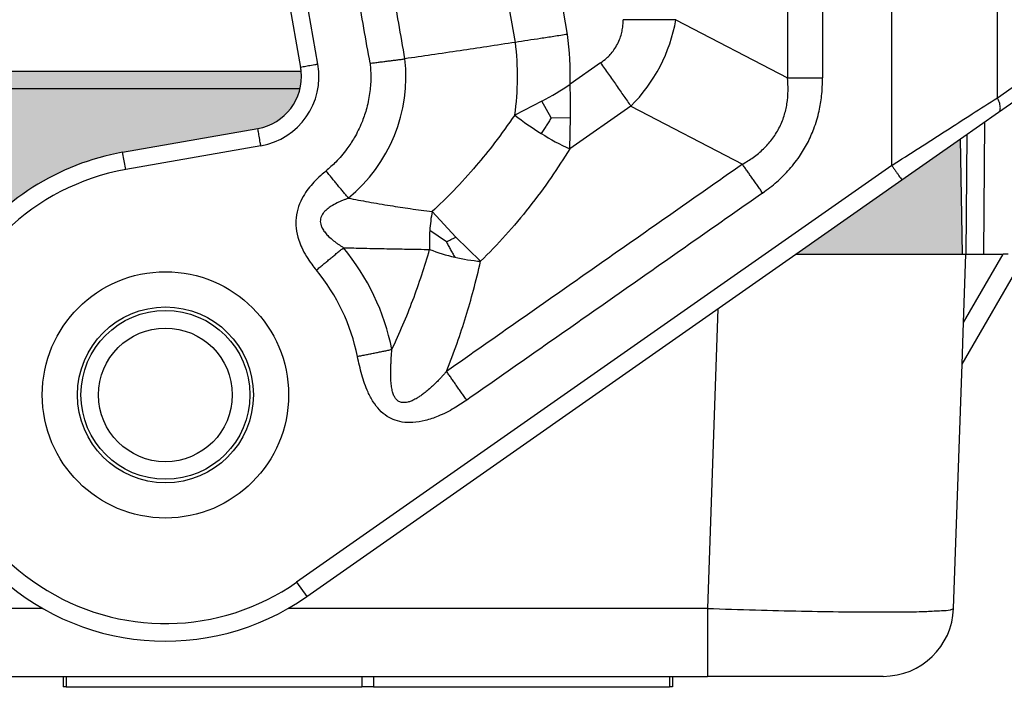
# Model space of a CAD drawing. Units: millimetres. Extents: x 384 to 681, y -489 to -279.
# Drawn here: x 513 to 541, y -392 to -372 of the extents above; entities that cross this region are included whole.
import ezdxf

# ---------------------------------------------------------------- set-up
doc = ezdxf.new("R2010")
doc.units = ezdxf.units.MM
doc.layers.add('1', color=7, linetype='Continuous')
doc.styles.add('CONVERTER_13', font='simplex.shx', dxfattribs={"width": 0.95})
doc.dimstyles.new('ME10_DIM_11', dxfattribs={"dimtxt": 3, "dimasz": 3, "dimexe": 1, "dimexo": 0.5, "dimgap": 2, "dimtad": 0, "dimtih": 1, "dimtoh": 1, "dimdsep": 46, "dimtxsty": 'CONVERTER_13', "dimsah": 1, "dimcen": 0.09, "dimclrd": 2, "dimclre": 2, "dimclrt": 4, "dimadec": 0, "dimazin": 0, "dimtfac": 1, "dimtdec": 4, "dimtix": 1, "dimtmove": 0, "dimatfit": 3, "dimfxl": 1, "dimtolj": 1, "dimtzin": 0, "dimarcsym": 0})

# ---------------------------------------------------------------- blocks, each defined once
blk = doc.blocks.new('*D2')
at = {"layer": '1', "color": 2, "linetype": 'Continuous'}
for p, q in [((424.3581298741207, -383.6541244107021), (424.3581298741207, -412.11417532108)), ((562.4514391192702, -383.6541244107021), (562.4514391192702, -412.11417532108)), ((424.3581298741207, -411.11417532108), (488.2547844966954, -411.11417532108)), ((498.5547844966954, -411.11417532108), (562.4514391192702, -411.11417532108))]:
    blk.add_line(p, q, dxfattribs=at)
at = {"layer": '1', "color": 2}
for points in [[(427.3581298741207, -410.7192178283178), (427.3581298741207, -411.5091328138421), (424.3581298741207, -411.11417532108)], [(559.4514391192702, -411.5091328138421), (559.4514391192702, -410.7192178283178), (562.4514391192702, -411.11417532108)]]:
    blk.add_solid(points, dxfattribs=at)
at = {"layer": '1', "color": 4, "insert": (490.2547844966954, -412.61417532108), "char_height": 3, "attachment_point": 7, "rotation": 0.00013888888888888892, "line_spacing_factor": 0.60024009603842, "style": 'CONVERTER_13'}
blk.add_mtext('138', dxfattribs=at)

msp = doc.modelspace()

# ---------------------------------------------------------------- hatches: boundary and pattern name
at = {"layer": '1', "linetype": 'Continuous'}
h = msp.add_hatch(color=7, dxfattribs=at)
edge = h.paths.add_edge_path()
edge.add_line((520.0295327499462, -375.5589398497999), (516.1892472531072, -376.2360857965161))
edge.add_arc((517.4047844967772, -383.129740067605), 7.000000000003663, 100.0000000000074, 145.1500954214954)
edge.add_line((511.6602218501982, -379.1297400676571), (511.0776574972661, -379.1297400676571))
edge.add_line((511.0776574972661, -379.1297400676571), (510.817889413938, -379.1297400676571))
edge.add_line((510.817889413938, -379.1297400676571), (510.2207841266652, -379.1297400676571))
edge.add_line((510.2207841266652, -379.1297400676571), (509.7543759966952, -379.1297400676571))
edge.add_line((509.7543759966952, -379.1297400676571), (508.8374756970111, -373.929740067657))
edge.add_line((508.8374756970111, -373.929740067657), (521.2613404844722, -373.929740067657))
edge.add_arc((519.7690604834461, -374.0817282202821), 1.499999999999436, -80.00000000000858, 5.815500027014878, ccw=False)
msp.add_hatch(color=7, dxfattribs=at).paths.add_polyline_path([(540.0547847466951, -379.1297400676571), (538.959051556787, -379.1297400676571), (537.2047847466952, -379.1297400676571), (536.4194138195191, -379.1297400676571), (536.1511441595701, -379.1297400676571), (535.3215040930152, -379.1297400676571), (538.3338775604491, -377.0204534578571), (539.9976323216952, -375.8554798323011)])

# ---------------------------------------------------------------- linework, layer by layer
at = {"color": 2, "linetype": 'Continuous'}
for p, q in [((538.0470893422732, -376.610877435713), (538.0470893422732, -357.929740067607)), ((541.0470893422732, -374.685306705636), (541.0470893422732, -357.929740067607)), ((527.3496612761571, -373.1111441040098), (525.8731377090241, -364.737362841485)), ((528.8327508666002, -372.8840074104379), (527.453822258333, -365.0637146638179)), ((521.7386759894712, -373.7344318649481), (520.7114591246361, -367.908795534601)), ((520.219055248129, -367.995619623434), (521.2462721129641, -373.8212559537821)), ((531.9131145157032, -372.4664186760221), (535.0829871943561, -374.1165499469741)), ((541.0470893422732, -374.685306705636), (543.1547844968602, -373.209482670147)), ((529.7734791702292, -373.6951467424559), (528.9087643459131, -374.300626580843)), ((541.0838775604491, -375.0948827277811), (543.191572715036, -373.6190586922911)), ((508.8374756970111, -373.929740067657), (521.2613404844722, -373.929740067657)), ((508.923825342659, -374.4194532431509), (521.2305466479131, -374.4194532431509)), ((528.1053347122772, -374.7833938139801), (527.3320424264891, -375.178284494447)), ((528.3671975455732, -375.257520530762), (528.1053347122772, -374.7833938139801)), ((530.6338438247562, -374.9238748088901), (528.8952205954531, -376.1412719001528)), ((530.6338438247562, -374.9238748088901), (533.8037164987381, -376.5740060774091)), ((539.9976323216952, -375.8554798323011), (541.0838775604491, -375.0948827277811)), ((528.3671975455732, -375.257520530762), (528.9171676600661, -375.242621656969)), ((528.8952205954531, -376.1412719001528), (528.9171676600661, -375.242621656969)), ((540.686106120788, -375.3734052883162), (540.653768345036, -379.1297400676571)), ((516.1892472531072, -376.2360857965161), (520.0295327499462, -375.5589398497999)), ((540.183500804291, -375.7253333196709), (540.1547847466952, -379.1297400676571)), ((520.1163568387801, -376.0513437263061), (516.2760713419402, -376.728489673022)), ((538.3338775604491, -377.0204534578571), (539.9976323216952, -375.8554798323011)), ((540.0547847466951, -379.1297400676571), (539.9976323216952, -375.8554798323011)), ((516.2760713419402, -376.728489673022), (516.1892472531072, -376.2360857965161)), ((538.0470893422732, -376.610877435713), (521.1330313330561, -388.4542283554801)), ((535.3215040930152, -379.1297400676571), (538.3338775604491, -377.0204534578571)), ((525.6567511657472, -378.6446340983731), (524.9848447325642, -377.9214146915901)), ((525.3890610197291, -378.780047442628), (524.916916116573, -378.457164695294)), ((526.3631722803141, -379.3341787703481), (525.6567511657472, -378.6446340983731)), ((521.4198195512311, -388.8638043776251), (535.3215040930152, -379.1297400676571)), ((535.3215040930152, -379.1297400676571), (536.1511441595701, -379.1297400676571)), ((536.1511441595701, -379.1297400676571), (536.4194138195191, -379.1297400676571)), ((536.4194138195191, -379.1297400676571), (537.2047847466952, -379.1297400676571)), ((537.2047847466952, -379.1297400676571), (538.959051556787, -379.1297400676571)), ((538.959051556787, -379.1297400676571), (540.0547847466951, -379.1297400676571)), ((540.0454586360581, -382.260430262298), (541.8528965187602, -379.129740562276)), ((540.0547847466951, -379.1297400676571), (540.1547847466952, -379.1297400676571)), ((540.0869644284342, -381.0718598791031), (540.1547847466952, -379.1297400676571)), ((540.0869644284342, -381.0718598791031), (541.2082062904351, -379.1297400676571)), ((540.1547847466952, -379.1297400676571), (540.653768345036, -379.1297400676571)), ((540.653768345036, -379.1297400676571), (541.2082062904351, -379.1297400676571)), ((541.35505368599, -379.1297400676571), (541.2082062904351, -379.1297400676571)), ((533.1048477509651, -380.6818595479801), (532.807403828084, -389.199539061062)), ((540.0454586360581, -382.260430262298), (540.0869644284342, -381.0718598791031)), ((539.8031396172182, -389.199539061062), (540.0454586360581, -382.260430262298)), ((521.1330313330561, -388.4542283554801), (521.4198195512311, -388.8638043776251)), ((513.9180180608071, -389.199539061062), (472.8915509325832, -389.199539061062)), ((532.807403828084, -389.199539061062), (520.8915509327421, -389.199539061062)), ((532.807403828084, -389.199539061062), (532.807403828084, -391.1297400676559)), ((454.0021656653062, -391.1297400676559), (514.4967847466951, -391.1297400676571)), ((514.4967847466951, -391.1297400676571), (514.4967847466951, -391.429740067657)), ((514.4967847466951, -391.1297400676571), (514.580658424112, -391.1297400676571)), ((514.580658424112, -391.1297400676571), (514.580658424112, -391.429740067657)), ((514.580658424112, -391.1297400676571), (522.9895321015292, -391.1297400676571)), ((522.9895321015292, -391.1297400676571), (522.9895321015292, -391.429740067657)), ((522.9895321015292, -391.1297400676571), (523.3200346109052, -391.1297400676571)), ((523.3200346109052, -391.1297400676571), (523.3200346109052, -391.429740067657)), ((523.3200346109052, -391.1297400676571), (531.7288165101531, -391.1297400676571)), ((531.7288165101531, -391.1297400676571), (531.7288165101531, -391.429740067657)), ((531.7288165101531, -391.1297400676571), (531.8127847466951, -391.1297400676571)), ((531.8127847466951, -391.1297400676571), (531.8127847466951, -391.429740067657)), ((531.8127847466951, -391.1297400676571), (532.807403828084, -391.1297400676559)), ((537.8043579631801, -391.1297400676571), (532.807403828084, -391.1297400676559)), ((514.580658424112, -391.429740067657), (514.4967847466951, -391.429740067657)), ((514.580658424112, -391.429740067657), (522.9895321015292, -391.429740067657)), ((523.3200346109052, -391.429740067657), (522.9895321015292, -391.429740067657)), ((523.3200346109052, -391.429740067657), (531.7288165101531, -391.429740067657)), ((531.8127847466951, -391.429740067657), (531.7288165101531, -391.429740067657))]:
    msp.add_line(p, q, dxfattribs=at)
for centre, radius in [((517.4047844966981, -383.129740067655), 3.500000000002956), ((517.4047844966981, -383.129740067655), 2.500000000002956), ((517.4047844966951, -383.1297400676571), 2.400000000000091), ((517.4047844966951, -383.1297400676571), 1.900000000000091)]:
    msp.add_circle(centre, radius, dxfattribs=at)
for centre, radius, start, end in [((527.3649357518341, -371.660487823188), 4.619031782491369, 315.0484263062016, 349.951573693791), ((519.7774251270382, -374.0802504182101), 9.133998116007042, 358.6174893835763, 7.52541611599026), ((519.7774027475491, -374.0802487828311), 7.634020114107556, 351.7302046447806, 7.29312121504865), ((519.7690604834461, -374.0817282202821), 1.999999999999578, 280.0000000000073, 10.00000000000163), ((519.7690604834461, -374.081728220281), 1.500000000000143, 5.81550002697169, 9.9999999999449), ((519.7774058038112, -374.0798903272581), 4.464103645325189, 309.2542481120651, 6.45540180659685), ((519.7690604834461, -374.0817282202821), 1.499999999999436, 279.9999999999914, 5.81550002701489), ((522.8504817256071, -365.1282515865111), 10.99250887396373, 298.5574340439589, 303.4444528692242), ((532.273671916791, -368.85793865163), 8.022871904264447, 231.9795484966368, 238.5486953904511), ((532.3177329117332, -368.884386604857), 8.023464011521552, 238.181732791009, 244.7503680570224), ((517.4047844967772, -383.129740067605), 7.000000000003663, 100.0000000000074, 145.1500954214954), ((517.4047844966901, -383.1297400676359), 6.500000000019234, 99.999999999208, 305.0000000007811), ((529.3489105600522, -378.7469231010448), 4.441456369337581, 169.2884698411754, 176.2593951627472), ((529.3483908447351, -378.7550997052042), 4.441478755602666, 176.1537029314132, 183.1245864935911), ((517.4047844967092, -383.1297400676671), 6.99999999998357, 145.1500954207601, 305.0000000007374), ((517.404784496691, -383.1297400676409), 6.564101615227704, 11.33701819029146, 39.57238352557149), ((526.7983729253692, -374.1222943203518), 5.226597739256122, 248.8612252129266, 257.045443829048), ((526.8219006462562, -374.1271940453331), 5.227152345230983, 256.7820751441251, 264.9653172236611), ((517.404784496691, -383.1297400676409), 5.564101615227211, 11.33701819032776, 39.57238352553568), ((537.8043581169482, -389.129740226888), 1.999999840769141, 269.9999955948697, 358.0000044051158)]:
    msp.add_arc(centre, radius, start, end, dxfattribs=at)
for points, knots in [([(535.0829876376752, -362.893841541846), (535.0829876122698, -363.8290651607882), (535.0829875464588, -365.6995123986721), (535.0829875123553, -368.5051874184688), (535.0829873247992, -371.3108666012359), (535.0829872428371, -373.1813221650615), (535.0829871943561, -374.1165499469741)], [0, 0, 0, 0, 2.805670856826511, 5.611341713652111, 8.41702505939009, 11.22270840512813, 11.22270840512813, 11.22270840512813, 11.22270840512813]), ([(536.0829879768692, -362.8938395921331), (536.0829879111856, -363.8290635360272), (536.0829877948183, -365.6995114238156), (536.082987332308, -368.5051790962287), (536.0829879166298, -371.3108426093725), (536.0829881142063, -373.1812821786224), (536.0829882204941, -374.1165019632471)], [0, 0, 0, 0, 2.805671831682512, 5.611343663365025, 8.417003017239594, 11.2226623711141, 11.2226623711141, 11.2226623711141, 11.2226623711141]), ([(524.2132055606232, -373.577992057012), (524.0940187358572, -372.9020497877106), (523.8556450715566, -371.5501652517111), (523.497438385413, -369.5186732777929), (523.1385852316932, -367.4835161829528), (522.8989190028773, -366.1243013397581), (522.7790858810811, -365.4446939194631)], [0, 0, 0, 0, 2.059109286957976, 4.118218573917132, 6.188492953121483, 8.258767332326727, 8.258767332326727, 8.258767332326727, 8.258767332326727]), ([(523.2218378663592, -373.7062865492291), (523.1037608198764, -373.0379003231404), (522.8676067416703, -371.7011278683555), (522.511102311168, -369.684839287631), (522.1538285378851, -367.6571553483616), (521.9141282597466, -366.2979465150752), (521.7942781280692, -365.6183420971289)], [0, 0, 0, 0, 2.036207518434308, 4.072415036870172, 6.142689416075244, 8.212963795278183, 8.212963795278183, 8.212963795278183, 8.212963795278183]), ([(529.7734791702292, -373.6951467424559), (529.8308887538697, -373.6520021533415), (529.9280411628431, -373.5789899236736), (530.0530338413897, -373.4526566694797), (530.1593457597492, -373.3210673197047), (530.254909677073, -373.1649156768412), (530.3280171200265, -372.9970466968159), (530.3748273053509, -372.8344934131223), (530.4066187667911, -372.6596329214563), (530.4107017202772, -372.5381867497401), (530.4131145157032, -372.4664186760221)], [0, 0, 0, 0, 0.215119486790591, 0.3640398830494475, 0.5318407822980487, 0.7216679803361117, 0.9114166856314666, 1.079292280541523, 1.22818663102777, 1.443288677531627, 1.443288677531627, 1.443288677531627, 1.443288677531627]), ([(531.9131145157032, -372.4664186760221), (531.8558434561611, -372.4664186760221), (531.7390471034412, -372.4664186760221), (531.5608203538621, -372.4664186760222), (531.3769104585067, -372.4664186760219), (531.1884512190732, -372.4664186760218), (530.9966458156894, -372.4664186760218), (530.8027398495003, -372.466418676022), (530.6079954416534, -372.4664186760218), (530.4780275946164, -372.466418676022), (530.4131145157032, -372.4664186760221)], [0, 0, 0, 0, 0.1718131786262802, 0.3503890581602036, 0.534680248736322, 0.7235428646933997, 0.9157667764600319, 1.110096458888393, 1.305260763260435, 1.5, 1.5, 1.5, 1.5]), ([(528.8327508666002, -372.8840074104379), (528.7030315502298, -372.9039850254304), (528.4469422744446, -372.9434244176386), (528.0705861228051, -373.0011447806168), (527.7059463909659, -373.0569068171445), (527.4676725060355, -373.0931792582528), (527.3496612761571, -373.1111441040098)], [0, 0, 0, 0, 0.3937459183529227, 0.777325297429662, 1.142269760739462, 1.500382128393232, 1.500382128393232, 1.500382128393232, 1.500382128393232]), ([(527.3496612761571, -373.1111441040098), (527.080808215789, -373.1519307148745), (526.5582853567507, -373.2312005304404), (525.7626079223862, -373.3504209547962), (524.9860288404436, -373.465620008366), (524.4630245882063, -373.5416672299071), (524.2132055606232, -373.577992057012)], [0, 0, 0, 0, 0.8157875642861836, 1.585504171223513, 2.413677891871898, 3.171015892617288, 3.171015892617288, 3.171015892617288, 3.171015892617288]), ([(521.7386759894712, -373.7344318649481), (521.7079228161689, -373.7398544791435), (521.6475057288654, -373.7505076417306), (521.5573942812683, -373.7663967212122), (521.4720867478508, -373.7814387410117), (521.392406169043, -373.7954885768943), (521.3183829911377, -373.8085408603568), (521.2703090723554, -373.817017589307), (521.2462721129641, -373.8212559537821)], [0, 0, 0, 0, 0.0936827717134954, 0.1840473547811582, 0.2745046857767277, 0.3535533905933043, 0.4267766952966932, 0.5000000000010469, 0.5000000000010469, 0.5000000000010469, 0.5000000000010469]), ([(523.2218378663592, -373.7062865492291), (523.2323513680375, -373.848713661232), (523.2533822075097, -374.1336200513963), (523.2145294431756, -374.5785127907797), (523.1265540532692, -375.0008870012256), (522.9798641271711, -375.4242548556072), (522.7959866562396, -375.7984060507316), (522.5474684220865, -376.1748279163933), (522.278700092608, -376.4933164393514), (522.0621831846861, -376.6818422887999), (521.9687516994411, -376.7631950491281)], [0, 0, 0, 0, 0.4278452448985865, 0.8558471927644365, 1.334687915648821, 1.718710859868184, 2.197322751761578, 2.580879076804695, 3.070070262090652, 3.441404689604511, 3.441404689604511, 3.441404689604511, 3.441404689604511]), ([(523.2218378663592, -373.7062865492291), (523.264681356179, -373.7003029177759), (523.3504611985938, -373.6883227002534), (523.479164507628, -373.6716252524539), (523.6073829131692, -373.6555434153441), (523.7342575705884, -373.6399791343933), (523.8589223472824, -373.6247036970864), (523.9805379295576, -373.6094755768383), (524.0983337938255, -373.5942055828373), (524.1754102027303, -373.5833266707384), (524.2132055606232, -373.577992057012)], [0, 0, 0, 0, 0.1297772380985273, 0.2598357607956732, 0.3893410192291278, 0.5174462773406566, 0.643312824873987, 0.7661321676878381, 0.8851424785650452, 0.999651570951494, 0.999651570951494, 0.999651570951494, 0.999651570951494]), ([(529.7734791702292, -373.6951467424559), (529.8107117827049, -373.7483204237489), (529.8852582772488, -373.8547838513414), (529.996959080701, -374.0143091311429), (530.1081789737747, -374.1731475997468), (530.2181940335206, -374.3302653880345), (530.326289812472, -374.4846421592814), (530.4317761948596, -374.6352923260269), (530.5340028587457, -374.7812871322915), (530.600994494518, -374.8769611033877), (530.6338438247562, -374.9238748088901)], [0, 0, 0, 0, 0.1947392367400513, 0.3899035411119747, 0.584233223540557, 0.7764571353077228, 0.9653197512640095, 1.14961094183998, 1.328186821374623, 1.500000000000874, 1.500000000000874, 1.500000000000874, 1.500000000000874]), ([(533.8037164987381, -376.5740060774091), (533.9062889322684, -376.5126360918908), (534.119342865034, -376.3851640401851), (534.4011601098043, -376.1498618995377), (534.651512570622, -375.8721890155799), (534.8520423323694, -375.5580041259182), (534.9943847883679, -375.2135169330462), (535.0782329992027, -374.8491903446708), (535.1093312725588, -374.4833854381147), (535.0915488219757, -374.2357686596828), (535.0829871943561, -374.1165499469741)], [0, 0, 0, 0, 0.3582102125686514, 0.7440410135246576, 1.096171304421068, 1.476243921988264, 1.856276053888985, 2.208441999539664, 2.594219742824984, 2.952417710479808, 2.952417710479808, 2.952417710479808, 2.952417710479808]), ([(534.3772551147172, -377.393185830728), (534.5160828882857, -377.2894545965849), (534.7712246417627, -377.098814275303), (535.1214364947168, -376.7510992565528), (535.4147656935578, -376.3841820543603), (535.6588533273438, -375.9779877850617), (535.8515795647601, -375.5450477420778), (535.9838790996633, -375.0943294853594), (536.0678269118821, -374.6080300673565), (536.0776455320049, -374.2897115454407), (536.0829882204941, -374.1165019632471)], [0, 0, 0, 0, 0.5192853881695272, 0.9543579466383635, 1.47658795014432, 1.924504628524744, 2.372387342563897, 2.894643172413161, 3.329659090551565, 3.848916726703449, 3.848916726703449, 3.848916726703449, 3.848916726703449]), ([(535.0829871943561, -374.1165499469741), (535.1211679393186, -374.1165488319048), (535.1990322537658, -374.1165465449715), (535.3178502083949, -374.1165403955474), (535.4404569318143, -374.1165331119762), (535.566096554898, -374.1165250927191), (535.6939669561896, -374.116517192838), (535.8232377335191, -374.1165101855271), (535.9530674713808, -374.1165045617627), (536.0397127908426, -374.1165028238946), (536.0829882204941, -374.1165019632471)], [0, 0, 0, 0, 0.1145422349329396, 0.2335929434356721, 0.3564538643429636, 0.4823624058427853, 0.6105118134534427, 0.7400650689475337, 0.8701747384001444, 1.000001027376652, 1.000001027376652, 1.000001027376652, 1.000001027376652]), ([(528.9171676600661, -375.242621656969), (528.9171340393208, -375.164871294701), (528.9170665290084, -375.008783653397), (528.9150160717268, -374.7738392115172), (528.9121480196056, -374.5375925430491), (528.9098931869544, -374.3796814017568), (528.9087643459131, -374.300626580843)], [0, 0, 0, 0, 0.2332501778574491, 0.468261099251694, 0.7048540726229452, 0.9420426086605564, 0.9420426086605564, 0.9420426086605564, 0.9420426086605564]), ([(538.0470893422732, -376.610877435713), (538.3048767965902, -376.4454147744747), (538.8173501116806, -376.116480215892), (539.5785422943327, -375.6279037865355), (540.3207547943064, -375.1515094665337), (540.8082814951258, -374.8385871398782), (541.0470893422732, -374.685306705636)], [0, 0, 0, 0, 0.9189615741723963, 1.826866602297265, 2.713500358628901, 3.564803309655301, 3.564803309655301, 3.564803309655301, 3.564803309655301]), ([(541.0838775604491, -375.0948827277811), (541.0922353004086, -375.0875376738309), (541.1101276470147, -375.0718132782054), (541.1261114879195, -375.0356304222692), (541.1340119965499, -374.9910010423164), (541.1328308560262, -374.9378768406206), (541.122760863475, -374.8784259137938), (541.1044258614064, -374.8148101140774), (541.0791724012674, -374.7494759672899), (541.0578542401798, -374.7068375561036), (541.0470893422732, -374.685306705636)], [0, 0, 0, 0, 0.0330517864934602, 0.0707576913463437, 0.1155736711105141, 0.168519816880621, 0.2292020790251444, 0.2960509669933694, 0.3668165277903496, 0.4390012170240911, 0.4390012170240911, 0.4390012170240911, 0.4390012170240911]), ([(527.3320424264891, -375.178284494447), (527.144583795475, -375.4439864648845), (526.7973270344274, -375.9361846662175), (526.2156394531867, -376.6496185236418), (525.6267475971938, -377.3054748814931), (525.1910899810504, -377.7235114545833), (524.9848447325642, -377.9214146915901)], [0, 0, 0, 0, 0.9752105357505462, 1.806523598825849, 2.760088186705785, 3.617357382940303, 3.617357382940303, 3.617357382940303, 3.617357382940303]), ([(528.3671975455732, -375.257520530762), (528.3444760509905, -375.2943892370772), (528.2987328471016, -375.3686137601242), (528.2297127137604, -375.478903428794), (528.1592911342354, -375.5902833119413), (528.1118331321087, -375.6642644845655), (528.0875481855812, -375.7021217072801)], [0, 0, 0, 0, 0.1299231384945775, 0.261562853153507, 0.3903156726284935, 0.5252462449777293, 0.5252462449777293, 0.5252462449777293, 0.5252462449777293]), ([(520.1163568387801, -376.0513437263061), (520.1109342245844, -376.0205905530036), (520.100281061997, -375.9601734657004), (520.0843919825151, -375.870062018103), (520.0693499627159, -375.7847544846855), (520.0553001268336, -375.7050739058779), (520.0422478433711, -375.6310507279729), (520.0337711144213, -375.5829768091911), (520.0295327499462, -375.5589398497999)], [0, 0, 0, 0, 0.0936827717134723, 0.1840473547815664, 0.2745046857770602, 0.3535533905932515, 0.4267766952964989, 0.5000000000001414, 0.5000000000001414, 0.5000000000001414, 0.5000000000001414]), ([(528.8952205954531, -376.1412719001528), (528.7224631268069, -376.4126765502838), (528.3607015070743, -376.9810096107334), (527.751741779966, -377.8004246100806), (527.0862171332346, -378.600812382726), (526.6029604006443, -379.0909676587027), (526.3631722803141, -379.3341787703481)], [0, 0, 0, 0, 0.9649031737371748, 2.020548954085291, 3.060480173073682, 4.084690804378551, 4.084690804378551, 4.084690804378551, 4.084690804378551]), ([(533.8037164987381, -376.5740060774091), (533.1028930936678, -377.0647342545226), (531.7012462921316, -378.0461906210371), (529.5988110999983, -379.5182375216868), (527.4966766315765, -380.9905262174212), (526.0952769957141, -381.971960252741), (525.3945771820852, -382.462677276544)], [0, 0, 0, 0, 2.566653132634875, 5.133306265269932, 7.699636493344549, 10.26596672141827, 10.26596672141827, 10.26596672141827, 10.26596672141827]), ([(534.3772551147172, -377.393185830728), (534.3524340418854, -377.3577361892374), (534.3027377296809, -377.286759519578), (534.228274945497, -377.1804060808162), (534.154133867231, -377.0745097460633), (534.0807967223507, -376.9697600346017), (534.0087391983313, -376.866837600264), (533.9384206949505, -376.7663999772768), (533.8702744468872, -376.6690665571986), (533.825615168626, -376.6052825459826), (533.8037164987381, -376.5740060774091)], [0, 0, 0, 0, 0.1298262864134991, 0.2599359531502827, 0.389489205837842, 0.5176386106166925, 0.6435471493279824, 0.7664080675560077, 0.8854587735537855, 1.000001006214702, 1.000001006214702, 1.000001006214702, 1.000001006214702]), ([(538.0470893422732, -376.610877435713), (538.0650007523888, -376.6364575803676), (538.1001891610138, -376.6867118360058), (538.1526723008235, -376.7616655275129), (538.2023575219868, -376.8326233770814), (538.2487654653636, -376.8989007889121), (538.2918783982793, -376.9604724381198), (538.3198778397257, -377.0004597846112), (538.3338775604491, -377.0204534578571)], [0, 0, 0, 0, 0.0936827717130602, 0.1840473547809294, 0.2745046857767424, 0.3535533905928616, 0.426776695296159, 0.4999999999998662, 0.4999999999998662, 0.4999999999998662, 0.4999999999998662]), ([(521.9687516994411, -376.7631950491281), (521.917750258577, -376.8061375929228), (521.7970342830963, -376.9077788807689), (521.6268624544225, -377.0761062163198), (521.4588571757885, -377.2739764645523), (521.3060940338435, -377.5004602585316), (521.1776164656908, -377.7746093773664), (521.1081497855033, -378.0833740083077), (521.1111517576664, -378.4101063451301), (521.1769284740857, -378.6960951127094), (521.2829858401856, -378.9617877903289), (521.406418471447, -379.190644177994), (521.548136316477, -379.4030438334864), (521.648758368908, -379.5288955572587), (521.6937074771222, -379.585115058913)], [0, 0, 0, 0, 0.1999792873200765, 0.4733336240403247, 0.7169257036246536, 0.9776652371355458, 1.290809512174231, 1.619737114527498, 1.918000532132685, 2.263798085875812, 2.493219653235893, 2.774809925528984, 3.042190415329697, 3.25806748304373, 3.25806748304373, 3.25806748304373, 3.25806748304373]), ([(522.6021242716301, -377.5366499274861), (522.5779676425802, -377.5070983252312), (522.52870321403, -377.4468315428796), (522.4534393092611, -377.3549381693991), (522.3757417231622, -377.2601408905616), (522.2961030446241, -377.1630136705685), (522.2150558030887, -377.0641575652477), (522.1331499196283, -376.9641959316686), (522.0509326991337, -376.863768464189), (521.9961253302079, -376.7966950086667), (521.9687516994411, -376.7631950491281)], [0, 0, 0, 0, 0.1145057113090353, 0.233520052723223, 0.356344494200775, 0.4822161318462851, 0.6103278851640139, 0.7398424237660741, 0.8699120394688309, 0.9996967261264005, 0.9996967261264005, 0.9996967261264005, 0.9996967261264005]), ([(534.3772551147172, -377.393185830728), (533.6764350613867, -377.8839051746471), (532.2747949633292, -378.8653438747727), (530.172244719339, -380.3375649450925), (528.069604474175, -381.8098491722606), (526.6677842461273, -382.7914140037904), (525.9668741364051, -383.2821964256989)], [0, 0, 0, 0, 2.566629695694314, 5.133259391388647, 7.7002189368594, 10.26717848233065, 10.26717848233065, 10.26717848233065, 10.26717848233065]), ([(522.6021242716301, -377.5366499274861), (522.5752820617967, -377.549095237441), (522.5219264146486, -377.5738334375881), (522.4435722634744, -377.5998004580981), (522.3642786164557, -377.6351987137061), (522.2550215872361, -377.6871787917123), (522.1287723025066, -377.7571194317288), (522.0076570885134, -377.8427203138961), (521.9195690998076, -377.9243060836269), (521.8576342455763, -378.0053580019999), (521.8201618141603, -378.0863095757239), (521.8041379161816, -378.1646147590914), (521.8067226639563, -378.2440721255628), (521.8292456159604, -378.3308293936635), (521.8765841312771, -378.4274896678879), (521.94980562092, -378.5284880024047), (522.0541476271909, -378.6399929267267), (522.1546306006207, -378.7274275651004), (522.2469679476885, -378.7987299912459), (522.3121156034242, -378.8474317962392), (522.3823553635028, -378.8915660071014), (522.4317061304585, -378.9212182899716), (522.4569065457736, -378.9419085193128), (522.4619874256714, -378.9460111958219), (522.4645278677281, -378.948062529346)], [0, 0, 0, 0, 0.0886928310391648, 0.1762993398030206, 0.2472360895209073, 0.3490217034169578, 0.5393169150100637, 0.6793977645046255, 0.792947852306732, 0.8983297491604572, 0.983274650824931, 1.058308946351212, 1.136039907698097, 1.219651334241298, 1.325333246850691, 1.456992964495248, 1.592410687437138, 1.782761487188325, 1.85575749984616, 1.942477381393054, 2.026540960214158, 2.104735899280722, 2.114532190028235, 2.124328472745978, 2.124328472745978, 2.124328472745978, 2.124328472745978]), ([(522.6021242716301, -377.5366499274861), (522.7922244151713, -377.5735248921425), (523.1887290730469, -377.6504374709028), (523.7763936947491, -377.748604476428), (524.3804901913527, -377.8405988339231), (524.7777577764257, -377.8937224914376), (524.9848447325642, -377.9214146915901)], [0, 0, 0, 0, 0.5809097121996887, 1.211642457203141, 1.787250604510831, 2.414028097923191, 2.414028097923191, 2.414028097923191, 2.414028097923191]), ([(525.3890610197291, -378.780047442628), (525.4107969588322, -378.769410878442), (525.4544390785819, -378.7480544250462), (525.5195166463354, -378.7154454078552), (525.587011540635, -378.6809422835584), (525.6326148749831, -378.6572000579436), (525.6567511657472, -378.6446340983731)], [0, 0, 0, 0, 0.072596441533016, 0.145761499414, 0.2183676743945325, 0.3000018448736476, 0.3000018448736476, 0.3000018448736476, 0.3000018448736476]), ([(525.3890610197291, -378.780047442628), (525.406903584448, -378.8140433356937), (525.4453991962142, -378.8873899714975), (525.5034792980883, -378.9959411748945), (525.5646476198503, -379.1073387561584), (525.6056596657878, -379.1790857223729), (525.6266838220902, -379.2158656188859)], [0, 0, 0, 0, 0.1151808680129826, 0.2485044298642691, 0.3693324889623323, 0.4964247638954719, 0.4964247638954719, 0.4964247638954719, 0.4964247638954719]), ([(521.6937074771222, -379.585115058913), (521.7270650271665, -379.5575463651694), (521.7938529384327, -379.5023488017735), (521.8939282454144, -379.4196405234408), (521.9935726936557, -379.3372883322835), (522.092137704089, -379.2558282534984), (522.1889831869462, -379.1757892962049), (522.2834908517665, -379.0976824532268), (522.3750780602762, -379.0219892522278), (522.4350974006102, -378.9723856446296), (522.4645278677281, -378.948062529346)], [0, 0, 0, 0, 0.1298261575233364, 0.259935693711029, 0.3894888154371359, 0.5176380901436943, 0.6435465009849017, 0.7664072948325125, 0.8854578811670738, 1.000000000000774, 1.000000000000774, 1.000000000000774, 1.000000000000774]), ([(522.4645278677281, -378.948062529346), (522.6590325231596, -378.9529253837053), (523.0703940437669, -378.9632099094609), (523.6739091713043, -378.9750794047683), (524.2957352090102, -378.9864738260665), (524.700680802139, -378.9934998963232), (524.9135149142692, -378.9971926993941)], [0, 0, 0, 0, 0.583695371187564, 1.234468217291319, 1.810889294555012, 2.449487609399426, 2.449487609399426, 2.449487609399426, 2.449487609399426]), ([(523.8408064105752, -381.839371151773), (523.9482407129206, -381.6073737108981), (524.1614040961915, -381.1470611092258), (524.4413046585393, -380.4371009609112), (524.6946020864568, -379.7223611055611), (524.8410023102688, -379.2373972309401), (524.9135149142692, -378.9971926993941)], [0, 0, 0, 0, 0.7668468520185465, 1.521522235462745, 2.288430727832482, 3.041067540130056, 3.041067540130056, 3.041067540130056, 3.041067540130056]), ([(525.3945771820852, -382.462677276544), (525.4968835905951, -382.1970192655079), (525.6951891060468, -381.6820813084187), (525.944495046458, -380.9109909121802), (526.1692219986869, -380.1346479685039), (526.2966233668916, -379.6088386421073), (526.3631722803141, -379.3341787703481)], [0, 0, 0, 0, 0.853875067246316, 1.65510792110216, 2.430262603401864, 3.277980480839179, 3.277980480839179, 3.277980480839179, 3.277980480839179]), ([(522.8603185553961, -382.035950819713), (522.9027495209511, -382.0274437487119), (522.9877040399841, -382.0104110561186), (523.1150002500146, -381.9848892169495), (523.2417483730834, -381.9594772867387), (523.367123467116, -381.9343406478887), (523.4903113874173, -381.9096425132522), (523.6105257190028, -381.8855405505064), (523.7270253918017, -381.8621833299852), (523.80337054581, -381.8468767442222), (523.8408064105752, -381.839371151773)], [0, 0, 0, 0, 0.1298260908079924, 0.259935465625745, 0.3894883878431104, 0.5176374832214911, 0.6435457931041964, 0.7664066204394225, 0.8854574271355756, 1.000000000000503, 1.000000000000503, 1.000000000000503, 1.000000000000503]), ([(525.3945771820852, -382.462677276544), (525.3896707141015, -382.4681393233607), (525.3734842633294, -382.4861586033007), (525.3413110210106, -382.5235142339797), (525.2920742379256, -382.578619233842), (525.2282375792495, -382.6482921267958), (525.1515469967552, -382.7287193579823), (525.0640290944875, -382.8163412075697), (524.9607087903311, -382.914022012636), (524.8497317665772, -383.0111351859755), (524.7387833063426, -383.0990298363621), (524.6436479592944, -383.1667683727675), (524.5645309807087, -383.2170651462892), (524.4811521896338, -383.2641677008917), (524.3931687233189, -383.3057437036801), (524.299128469056, -383.3367821419039), (524.2220792677301, -383.3505233965951), (524.1608850721269, -383.351624937722), (524.0937883047451, -383.3423217650079), (524.0211242834409, -383.3122383855248), (523.9556107479004, -383.2508827027663), (523.9042109826264, -383.170416935375), (523.8641127354623, -383.0666186954987), (523.8342341984808, -382.9328723476941), (523.8158613103409, -382.7759387946207), (523.8077980988239, -382.5971287804379), (523.8085135836069, -382.4323106897166), (523.8129165177247, -382.2895667052115), (523.818060068699, -382.1778453223479), (523.8239764023433, -382.0749012237938), (523.8299443190247, -381.9857228051292), (523.8350246384464, -381.9152853585265), (523.8388132711333, -381.8686035729039), (523.8403598391739, -381.8459207417682), (523.8408064105752, -381.839371151773)], [0, 0, 0, 0, 0.0220261561173775, 0.0726642868531721, 0.1478934092379207, 0.2437096169929801, 0.3561405369768888, 0.4812579293828162, 0.6151954680493413, 0.7826315136043125, 0.9234897485601735, 1.039651682541032, 1.132840280335035, 1.204595480108395, 1.326874372818797, 1.424132296571899, 1.50082390478343, 1.5607866133526, 1.606897895278464, 1.70352954358281, 1.790825721082714, 1.871983099284047, 1.988212352177844, 2.122623933240416, 2.282221406404874, 2.46161259069131, 2.659311205510326, 2.776534108459912, 2.89003584381652, 2.99481909368359, 3.085870666336874, 3.158167279490781, 3.206679098015326, 3.22637337660526, 3.22637337660526, 3.22637337660526, 3.22637337660526]), ([(525.9668741364051, -383.2821964256989), (525.8504961943237, -383.3598408211282), (525.5924835395456, -383.5319802679187), (525.1970845207819, -383.730205750383), (524.8002075107966, -383.8665663203928), (524.4771414714389, -383.9212679562852), (524.1878275746155, -383.9178401057054), (523.9369694277289, -383.8644332991942), (523.6903282229812, -383.7434241485221), (523.4791003363462, -383.5631494560544), (523.3001609638809, -383.3258124533517), (523.1257533819946, -382.992549974337), (522.9744687567015, -382.5575826325173), (522.898676332799, -382.2112342545528), (522.8603185553961, -382.035950819713)], [0, 0, 0, 0, 0.4195135154363122, 0.9300713745777851, 1.321718088418695, 1.674937549360574, 1.906817145836178, 2.186455056670547, 2.436583555829007, 2.723343947949633, 3.010846369565701, 3.323213944790041, 3.848379937338061, 4.386496606125229, 4.386496606125229, 4.386496606125229, 4.386496606125229]), ([(525.9668741364051, -383.2821964256989), (525.9420871412093, -383.2467470222631), (525.8924586093024, -383.1757701865788), (525.818153179347, -383.0693763729498), (525.7441926550972, -382.9634212095417), (525.6710497266813, -382.8586013517828), (525.5991847602404, -382.7556086618989), (525.5290415129903, -382.6551121223866), (525.4610444272975, -382.5577377866466), (525.4164458646619, -382.4939535483662), (525.3945771820852, -382.462677276544)], [0, 0, 0, 0, 0.1297670891339449, 0.2598197819267076, 0.389317932537781, 0.5174137093117088, 0.6432696669880965, 0.7660786092683424, 0.8850775057991345, 0.9995676781030235, 0.9995676781030235, 0.9995676781030235, 0.9995676781030235]), ([(532.807403828084, -389.199539061062), (533.2640787020322, -389.2145714942844), (534.1556744590484, -389.2439202954087), (535.4486190006103, -389.2751882329724), (536.6397661661931, -389.2948741739068), (537.6352424170153, -389.3028897393483), (538.4191243778934, -389.2969906745233), (538.9897242000819, -389.290993681905), (539.4018900446636, -389.2606331141396), (539.6655697034804, -389.2605791850247), (539.7739851397856, -389.2124749722568), (539.8031396172182, -389.199539061062)], [0, 0, 0, 0, 1.370768086322711, 2.676238785954558, 3.879825568547485, 4.944963211843735, 5.661845341736264, 6.23341023786569, 6.652108356623498, 6.910813449815617, 7.005972669442404, 7.005972669442404, 7.005972669442404, 7.005972669442404])]:
    msp.add_open_spline(points, degree=3, knots=knots, dxfattribs=at)

# ---------------------------------------------------------------- dimensions: what is measured, and where the dimension line sits
at = {"layer": '1'}
dim = msp.add_linear_dim(base=(424.3581298741207, -411.11417532108), p1=(562.4514391192699, -383.1541244107022), p2=(424.3581298741206, -383.1541244107022), text='138', dimstyle='ME10_DIM_11', dxfattribs=at)
dim.commit()
dim.dimension.update_dxf_attribs({"geometry": '*D2', "text_midpoint": (493.4047844966954, -411.11417532108), "text_rotation": 0.00013888888889})

doc.saveas('drawing.dxf')
